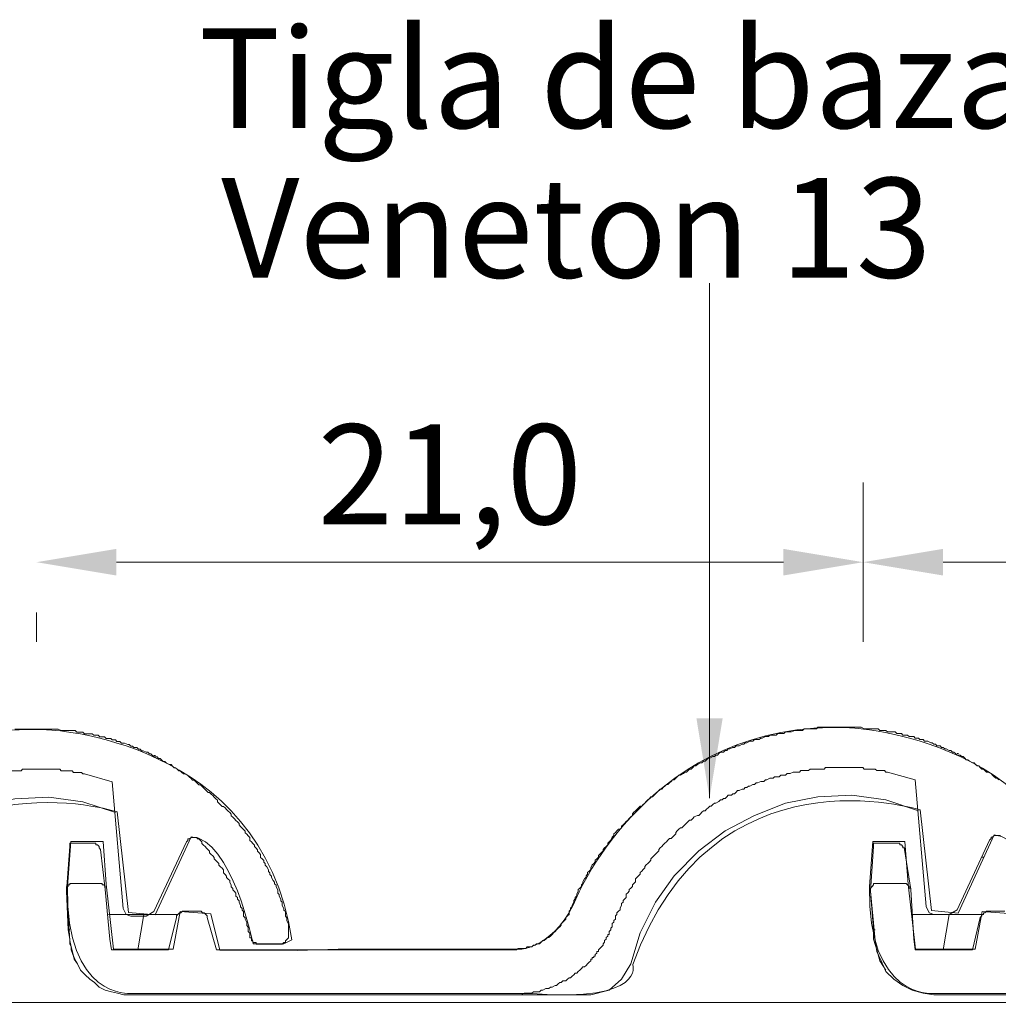
# Model space of a CAD drawing. Units: inches. Extents: x 4872 to 27745, y -12694 to 29752.
# Drawn here: x 20749 to 20994, y 1604 to 1851 of the extents above; entities that cross this region are included whole.
import ezdxf

# ---------------------------------------------------------------- set-up
doc = ezdxf.new("R2010")
doc.units = ezdxf.units.IN
doc.header["$MEASUREMENT"] = 0
for name, color, linetype, lineweight in [('COTE', 7, 'Continuous', 13), ('Lemn', 7, 'Continuous', 25), ('Text', 7, 'Continuous', 13)]:
    doc.layers.add(name, color=color, linetype=linetype, lineweight=lineweight)
doc.layers.add('Layer 1', color=7, linetype='Continuous')
doc.styles.add('1_10-2.5', font='arial.ttf', dxfattribs={"height": 25})
doc.dimstyles.new('1_10 in cm', dxfattribs={"dimtxt": 25, "dimasz": 20, "dimexe": 20, "dimexo": 20, "dimgap": 7, "dimtad": 1, "dimlfac": 0.1, "dimzin": 12, "dimdsep": 46, "dimtxsty": 'Standard', "dimcen": 0.09, "dimclrd": 256, "dimclre": 256, "dimclrt": 7, "dimadec": 0, "dimazin": 1, "dimtfac": 1, "dimtofl": 0, "dimtmove": 0, "dimatfit": 0, "dimfxl": 1, "dimtolj": 1, "dimtzin": 0, "dimlwd": -1, "dimlwe": -1, "dimarcsym": 0})

# ---------------------------------------------------------------- blocks, each defined once
blk = doc.blocks.new('*D19')
at = {"layer": 'COTE', "transparency": 16777216}
for p, q in [((21167.58587798661, 1696.13474195756), (21167.58587798661, 1734.867009951513)), ((21147.58587798661, 1714.867009951513), (20980.40720185703, 1714.867009951513)), ((20960.40720185703, 1702.262436891766), (20960.40720185703, 1694.867009951513))]:
    blk.add_line(p, q, dxfattribs=at)
at = {"layer": 'COTE', "linetype": 'Continuous', "transparency": 16777216}
for points in [[(20980.40720185703, 1718.200343284847), (20980.40720185703, 1711.53367661818), (20960.40720185703, 1714.867009951513)], [(21147.58587798661, 1718.200343284847), (21147.58587798661, 1711.53367661818), (21167.58587798661, 1714.867009951513)]]:
    blk.add_solid(points, dxfattribs=at)
at = {"layer": 'Defpoints', "color": 0, "linetype": 'Continuous', "transparency": 16777216}
for p in [(20960.40720185703, 1722.262436891766), (20960.40720185703, 1714.867009951513), (21167.58587798661, 1676.13474195756)]:
    blk.add_point(p, dxfattribs=at)
at = {"layer": 'COTE', "color": 7, "linetype": 'Continuous', "transparency": 16777216, "insert": (21063.99653992182, 1736.890884439917), "char_height": 25, "attachment_point": 5, "style": '1_10-2.5'}
blk.add_mtext('\\A1;21,0', dxfattribs=at)
blk = doc.blocks.new('*D20')
at = {"layer": 'COTE', "transparency": 16777216}
for p, q in [((20960.40720185703, 1696.13474195756), (20960.40720185703, 1734.867009951513)), ((20940.40720185703, 1714.867009951513), (20773.22852572745, 1714.867009951513)), ((20753.22852572745, 1702.262436891766), (20753.22852572745, 1694.867009951513))]:
    blk.add_line(p, q, dxfattribs=at)
at = {"layer": 'COTE', "linetype": 'Continuous', "transparency": 16777216}
for points in [[(20773.22852572745, 1718.200343284847), (20773.22852572745, 1711.53367661818), (20753.22852572745, 1714.867009951513)], [(20940.40720185703, 1718.200343284847), (20940.40720185703, 1711.53367661818), (20960.40720185703, 1714.867009951513)]]:
    blk.add_solid(points, dxfattribs=at)
at = {"layer": 'Defpoints', "color": 0, "linetype": 'Continuous', "transparency": 16777216}
for p in [(20753.22852572745, 1722.262436891766), (20753.22852572745, 1714.867009951513), (20960.40720185703, 1676.13474195756)]:
    blk.add_point(p, dxfattribs=at)
at = {"layer": 'COTE', "color": 7, "linetype": 'Continuous', "transparency": 16777216, "insert": (20856.81786379224, 1736.890884439917), "char_height": 25, "attachment_point": 5, "style": '1_10-2.5'}
blk.add_mtext('\\A1;21,0', dxfattribs=at)

msp = doc.modelspace()

# ---------------------------------------------------------------- linework, layer by layer
at = {"layer": 'Layer 1', "lineweight": 18}
for points in [[(20747.79001186705, 1673.044387247667), (20758.6382945724, 1673.044387247667), (20759.41354871582, 1672.653422739712), (20762.90052364305, 1672.653422739712), (20763.28658965586, 1672.265311201444), (20764.83806687581, 1672.265311201444), (20765.22520948098, 1671.878222425911), (20767.16178378061, 1671.878222425911), (20767.54892638577, 1671.491079820762), (20768.70733974268, 1671.491079820762), (20769.09932701337, 1671.102968282509), (20769.87361222367, 1671.102968282509)], [(20870.79348575395, 1606.474645697343), (20775.09228592843, 1606.474645697343), (20773.54382316705, 1606.859796606665), (20771.9923459471, 1607.249846011144), (20770.44399084495, 1607.634081816976), (20768.89348255812, 1608.408313197672), (20767.73216240189, 1609.574531849058), (20766.5658899209, 1610.346825363528), (20765.40639997164, 1611.508199349372), (20764.24507981543, 1612.673449067652), (20763.46993333123, 1614.220996725554), (20762.69457152858, 1615.387215376925), (20762.30656764957, 1616.932771338985), (20761.91942504441, 1618.486186425135), (20761.53131350614, 1620.035618119617), (20760.75810488817, 1632.434247622956), (20760.75810488817, 1633.592768639099), (20761.14417090098, 1633.592768639099), (20761.14417090098, 1633.980826347752), (20761.53131350614, 1633.980826347752), (20761.53131350614, 1634.3679689529), (20769.66873670155, 1634.3679689529), (20769.66873670155, 1633.980826347752), (20770.05297250738, 1633.980826347752), (20770.44399084495, 1633.592768639099), (20770.44399084495, 1632.822359161225), (20771.60520334194, 1620.419800095848), (20771.9923459471, 1617.708025482416), (20786.32868017204, 1617.708025482416), (20788.26719233789, 1625.848301647499), (20788.26719233789, 1626.234475319542), (20788.65336600995, 1626.618657295773), (20789.0405086151, 1627.006768834041), (20789.42851249412, 1627.006768834041), (20789.81565509927, 1627.393911439175), (20794.46599570819, 1627.393911439175), (20794.85313831335, 1627.006768834041), (20795.24124985162, 1627.006768834041), (20795.62344013202, 1626.618657295773), (20796.01456612882, 1626.234475319542), (20796.01456612882, 1625.848301647499), (20798.3401132406, 1617.708025482416), (20816.16331473355, 1617.708025482416), (20828.17011845503, 1617.708025482416), (20873.50531419699, 1617.708025482416), (20873.89245680216, 1618.094199154459), (20875.82903110182, 1618.094199154459), (20876.21703498083, 1618.486186425135), (20877.37943172939, 1618.486186425135), (20877.76754326767, 1618.874244133773), (20878.15371693972, 1618.874244133773), (20878.54085954488, 1619.260363976215), (20879.31600602905, 1619.260363976215), (20879.70411756732, 1619.644599782047), (20880.09222910557, 1620.035618119617), (20880.47926405149, 1620.035618119617), (20880.86640665665, 1620.419800095848), (20881.25451819491, 1620.807965463732), (20881.64069186695, 1620.807965463732), (20882.02783447211, 1621.19505423925), (20882.41594601038, 1621.581227911307), (20882.80007415698, 1621.973215181998), (20883.19109249455, 1622.361272890636), (20883.57920403282, 1622.747392733078), (20883.96634663797, 1623.13162853891), (20884.35348924312, 1623.519740077178), (20884.7416007814, 1623.906828852711), (20884.7416007814, 1624.29499422058), (20885.12777445344, 1624.682082996128), (20885.51480939934, 1625.073101333698), (20885.90292093761, 1625.46024393886), (20885.90292093761, 1625.848301647499), (20886.28715674344, 1626.234475319542), (20886.67817508103, 1626.618657295773), (20886.67817508103, 1627.393911439175), (20887.06617896007, 1627.782022977457), (20887.06617896007, 1628.172987485398), (20887.45332156522, 1628.560130090561), (20887.45332156522, 1628.947218866093), (20887.84046417036, 1629.717574514367), (20887.84046417036, 1630.105686052636), (20888.22857570863, 1630.493797590889), (20888.22857570863, 1630.880940196052), (20888.61474938067, 1631.26899790469), (20888.61474938067, 1631.660016242261), (20889.00189198584, 1632.434247622956), (20889.00189198584, 1632.822359161225), (20889.39000352409, 1633.20460327123), (20889.77714612924, 1633.592768639099), (20889.77714612924, 1633.980826347752), (20890.16515000828, 1634.3679689529), (20890.16515000828, 1634.758933460855), (20890.55326154653, 1635.534133774656), (20890.94040415169, 1635.917454477013), (20890.94040415169, 1636.309387918073), (20891.32754675684, 1636.691632028093), (20891.32754675684, 1637.079797395977), (20891.71555063586, 1637.467855104615), (20892.10172430791, 1637.85790450908), (20892.10172430791, 1638.245962217718), (20892.48886691307, 1639.021162531519), (20892.87697845134, 1639.40442940426), (20893.26412105649, 1639.791572009408), (20893.26412105649, 1640.178660784956), (20893.65223259476, 1640.56677232321), (20894.04023647379, 1640.954883861478), (20894.04023647379, 1641.344933265942), (20894.42737907893, 1641.732990974581), (20894.81452168409, 1642.121048683219), (20895.20263322236, 1642.50340045247), (20895.20263322236, 1642.891458161108), (20895.58579243584, 1643.278600766271), (20895.97594949955, 1643.665743371419), (20896.36406103782, 1644.053801080072), (20896.36406103782, 1644.444819417643), (20896.75206491684, 1644.831908193175), (20897.13920752199, 1645.220019731444), (20897.52731906026, 1645.990429209333), (20897.91446166542, 1646.378486917971), (20897.91446166542, 1646.765629523134), (20898.30160427055, 1647.152772128297), (20898.68960814959, 1647.543736636237), (20899.07287502233, 1647.931848174505), (20899.46744611462, 1647.931848174505), (20899.85103596505, 1648.318936950038), (20899.85103596505, 1648.704141688976), (20900.23914750332, 1649.095106196945), (20900.62629010848, 1649.477457966196), (20901.01429398749, 1649.865515674834), (20901.40143659265, 1650.252658279997), (20901.78857919782, 1650.639800885145), (20902.17669073607, 1651.0307653931), (20902.56286440811, 1651.418823101738), (20902.56286440811, 1651.805965706901), (20902.95000701327, 1652.191170445853), (20903.33801089231, 1652.578259221371), (20903.72612243055, 1652.964486723059), (20904.11326503571, 1653.352544431697), (20904.50137657397, 1653.73968703686), (20904.88851917912, 1653.73968703686), (20905.27555412505, 1654.130651544815), (20905.66366566332, 1654.517794149963), (20906.04983933536, 1654.905851858616), (20906.43698194051, 1655.292994463764), (20906.82509347878, 1655.678199202701), (20907.21320501703, 1656.064372874759), (20907.60023996295, 1656.064372874759), (20907.98835150122, 1656.451461650292), (20908.37549410638, 1656.83957318856), (20908.76263671151, 1657.230537696515), (20909.15074824979, 1657.617680301663), (20909.53692192184, 1658.004822906826), (20909.924064527, 1658.004822906826), (20910.31206840601, 1658.392880615464), (20910.70017994428, 1658.777116421296), (20911.08732254944, 1659.165174129949), (20911.47543408769, 1659.165174129949), (20911.85762436808, 1659.551401631622), (20912.24961163877, 1659.938490407154), (20912.63772317703, 1660.326601945408), (20913.02389684907, 1660.326601945408), (20913.41103945423, 1660.717566453377), (20913.79915099249, 1661.10470905854), (20914.18715487151, 1661.491851663674), (20914.57429747667, 1661.491851663674), (20915.34470695456, 1661.879909372312), (20915.73669422524, 1662.264145178173), (20916.1238368304, 1662.264145178173), (20916.51097943555, 1662.652256716412), (20916.89801438147, 1663.038376558854), (20917.28612591973, 1663.038376558854), (20917.67423745799, 1663.425519164017), (20918.06138006315, 1663.817506434693), (20918.44938394219, 1663.817506434693), (20918.83652654732, 1664.20459521024), (20919.61081175763, 1664.591737815374), (20919.9979543628, 1664.591737815374), (20920.38509696796, 1664.97694255434), (20920.77320850621, 1664.97694255434), (20921.16121238524, 1665.366938129175), (20921.54835499038, 1665.751173935022), (20921.93646652865, 1665.751173935022), (20922.71075173896, 1666.139285473275), (20923.09789434411, 1666.139285473275), (20923.48492929003, 1666.525405315717), (20923.87207189519, 1666.525405315717), (20924.26018343345, 1666.917392586393), (20924.64441923929, 1667.304535191541), (20925.42344145589, 1667.304535191541), (20925.81058406105, 1667.691623967089), (20926.19772666621, 1667.691623967089), (20926.58486927136, 1668.078766572237), (20926.97201187651, 1668.078766572237), (20927.74715836071, 1668.463971311174), (20928.13150182577, 1668.463971311174), (20928.52499632572, 1668.851060086736), (20929.29766664751, 1668.851060086736), (20930.07184419861, 1669.23820269187), (20930.45898680375, 1669.23820269187), (20930.8461294089, 1669.626314230138), (20931.23424094717, 1669.626314230138), (20932.00949509059, 1670.01243407258), (20932.78464157477, 1670.01243407258), (20933.17081524683, 1670.404421343256), (20934.3332119954, 1670.404421343256), (20934.72218480751, 1670.790541185698), (20935.10932741267, 1670.790541185698), (20935.88458155609, 1671.178706553567), (20936.65789783329, 1671.178706553567), (20937.04590171233, 1671.562888529798), (20938.59630233991, 1671.562888529798), (20938.98344494507, 1671.951000068052), (20940.5329842988, 1671.951000068052), (20940.91722010463, 1672.3381426732), (20942.47052753155, 1672.3381426732), (20943.24567401573, 1672.725231448733), (20945.18332490771, 1672.725231448733), (20945.57046751288, 1673.113342987001), (20948.67040749419, 1673.113342987001), (20949.05744244011, 1673.504307494956), (20959.90572514546, 1673.504307494956), (20960.68097928888, 1673.113342987001), (20964.16795421611, 1673.113342987001), (20964.55402022892, 1672.725231448733), (20966.10549744888, 1672.725231448733), (20966.49264005404, 1672.3381426732), (20968.42921435367, 1672.3381426732), (20968.81635695883, 1671.951000068052), (20969.97477031574, 1671.951000068052), (20970.36675758643, 1671.562888529798), (20971.14104279673, 1671.562888529798)], [(20776.8476697374, 1626.158737048484), (20780.72178726979, 1626.158737048484), (20782.66029943565, 1627.322102730168), (20790.79578476482, 1644.760099484155), (20791.18292736998, 1645.148157192808), (20791.18292736998, 1645.530508962044), (20791.570931249, 1645.530508962044), (20791.95904278727, 1645.918566670682), (20793.50847448177, 1645.918566670682), (20793.50847448177, 1645.530508962044), (20793.89658602001, 1645.530508962044), (20794.28275969207, 1645.148157192808), (20794.66990229721, 1644.760099484155), (20794.66990229721, 1644.371987945886), (20795.0580138355, 1643.984899170353), (20795.4460177145, 1643.593880832783), (20795.83316031967, 1643.20582312413), (20796.22127185794, 1642.818680518982), (20796.60841446307, 1642.431537913819), (20796.60841446307, 1642.043480205181), (20796.99555706823, 1641.66112843593), (20797.3836686065, 1641.273070727292), (20797.76682782, 1640.885013018653), (20797.76682782, 1640.494963614189), (20798.15698488371, 1640.10685207592), (20798.54498876273, 1639.718740537667), (20798.933100301, 1639.331651762119), (20798.933100301, 1638.944509156971), (20799.32024290613, 1638.56124228423), (20799.7083544444, 1638.174153508697), (20800.09538939033, 1637.786041970429), (20800.09538939033, 1637.007934857326), (20800.48253199549, 1636.619877148687), (20800.87064353373, 1636.231711780804), (20800.87064353373, 1635.849467670784), (20801.25391040647, 1635.457534229723), (20801.64395981094, 1635.074213527367), (20801.64395981094, 1634.687124751834), (20802.03207134919, 1633.908048705611), (20802.03207134919, 1633.520906100463), (20802.42007522823, 1633.13284839181), (20802.42007522823, 1632.744683023941), (20802.80721783339, 1632.362438913935), (20803.19532937165, 1631.974327375667), (20803.19532937165, 1631.200095994971), (20803.5824719768, 1630.809077657401), (20803.5824719768, 1630.421019948763), (20803.96961458196, 1630.0338773436), (20803.96961458196, 1629.645765805346), (20804.35761846097, 1628.875410157073), (20804.35761846097, 1628.487298618804), (20804.74389979225, 1628.100209843271), (20804.74389979225, 1627.713067238109), (20805.13093473819, 1627.322102730168), (20805.13093473819, 1626.158737048484), (20805.51904627645, 1625.774555072252), (20805.51904627645, 1625.38838140021), (20805.90715781469, 1624.613181086409), (20805.90715781469, 1623.835073973291), (20806.29430041986, 1623.446908605422), (20806.29430041986, 1622.287472485789), (20806.68230429889, 1621.901352643347), (20806.68230429889, 1620.735133991961), (20807.06944690404, 1620.735133991961), (20807.06944690404, 1619.959879848559), (20807.45658950919, 1619.959879848559), (20807.45658950919, 1619.575697872328), (20808.23087471952, 1619.575697872328), (20808.23087471952, 1619.184679534758), (20814.81778962808, 1619.184679534758), (20815.20493223321, 1619.575697872328), (20815.59207483838, 1619.575697872328), (20815.59207483838, 1619.959879848559), (20815.98007871741, 1620.348045216443), (20816.36819025567, 1620.735133991961), (20816.36819025567, 1624.222162748838), (20815.98007871741, 1625.000323691571), (20815.98007871741, 1625.774555072252), (20815.59207483838, 1626.158737048484), (20815.59207483838, 1627.322102730168), (20815.20493223321, 1627.713067238109), (20815.20493223321, 1628.100209843271), (20814.81778962808, 1628.875410157073), (20814.81778962808, 1629.645765805346), (20814.43419977763, 1630.0338773436), (20814.43419977763, 1630.421019948763), (20814.03865975224, 1631.200095994971), (20814.03865975224, 1631.587238600134), (20813.65636181261, 1631.974327375667), (20813.65636181261, 1632.744683023941), (20813.26835793358, 1633.520906100463), (20813.26835793358, 1633.908048705611), (20812.88121532842, 1634.299013213566), (20812.88121532842, 1634.687124751834), (20812.49310379017, 1635.074213527367), (20812.10499225191, 1635.849467670784), (20812.10499225191, 1636.231711780804), (20811.71784964675, 1636.619877148687), (20811.71784964675, 1637.007934857326), (20811.33081470082, 1637.39798426179), (20811.33081470082, 1637.786041970429), (20810.94367209567, 1638.56124228423), (20810.55168482499, 1638.944509156971), (20810.55168482499, 1639.331651762119), (20810.16938688537, 1639.718740537667), (20810.16938688537, 1640.10685207592), (20809.78127534709, 1640.494963614189), (20809.39413274196, 1640.885013018653), (20809.39413274196, 1641.66112843593), (20809.00612886292, 1642.043480205181), (20808.61801732465, 1642.431537913819), (20808.61801732465, 1642.818680518982), (20808.23087471952, 1643.20582312413), (20807.84373211435, 1643.593880832783), (20807.84373211435, 1643.984899170353), (20807.45658950919, 1644.371987945886), (20807.06944690404, 1644.760099484155), (20806.68230429889, 1645.148157192808), (20806.68230429889, 1645.918566670682), (20806.29430041986, 1646.305709275845), (20805.90715781469, 1646.692851881008), (20805.51904627645, 1647.083816388948), (20805.51904627645, 1647.471927927216), (20805.13093473819, 1647.859016702749), (20804.74389979225, 1648.244221441686), (20804.35761846097, 1648.635185949656), (20803.96961458196, 1649.017537718907), (20803.96961458196, 1649.405595427545), (20803.5824719768, 1649.792738032708), (20803.19532937165, 1650.179880637856), (20802.80721783339, 1650.570845145811), (20802.42007522823, 1650.958902854449), (20802.03207134919, 1651.346045459612), (20802.03207134919, 1651.731250198564), (20801.64395981094, 1652.118338974082), (20801.25391040647, 1652.504566475769), (20800.87064353373, 1652.892624184408), (20800.48253199549, 1653.279766789571), (20800.09538939033, 1653.670731297525), (20799.7083544444, 1653.670731297525), (20799.32024290613, 1654.057873902674), (20798.933100301, 1654.445931611327), (20798.54498876273, 1654.833074216475), (20798.54498876273, 1655.218278955412), (20798.15698488371, 1655.60445262747), (20797.76682782, 1655.991541403002), (20797.3836686065, 1656.379652941271), (20796.99555706823, 1656.770617449225), (20796.60841446307, 1657.157760054374), (20796.22127185794, 1657.157760054374), (20795.83316031967, 1657.544902659537), (20795.4460177145, 1657.932960368175), (20795.0580138355, 1658.317196174007), (20794.66990229721, 1658.70525388266), (20794.28275969207, 1659.091481384332), (20793.89658602001, 1659.091481384332), (20793.50847448177, 1659.478570159865), (20793.12143953584, 1659.866681698119), (20792.73429693067, 1660.257646206088), (20792.34618539242, 1660.257646206088), (20791.95904278727, 1660.644788811251), (20791.570931249, 1661.031931416385), (20791.18292736998, 1661.419989125023), (20790.40961109277, 1661.804224930884), (20790.02149955452, 1661.804224930884), (20789.63435694937, 1662.192336469123), (20789.24721434421, 1662.578456311565), (20788.85921046517, 1662.578456311565), (20788.47206786002, 1662.965598916728), (20788.08395632177, 1663.357586187404), (20787.69584478352, 1663.357586187404), (20787.30870217835, 1663.744674962951), (20786.9225285063, 1664.131817568085), (20786.53452462727, 1664.131817568085), (20785.76023941698, 1664.517022307051), (20785.37471170032, 1664.907017881886), (20784.98110954112, 1664.907017881886), (20784.59687373529, 1665.291253687732), (20784.20886985625, 1665.679365225986), (20783.82172725112, 1665.679365225986), (20783.43555357906, 1666.065485068428), (20782.66029943565, 1666.065485068428), (20782.27315683048, 1666.457472339104), (20781.88515295146, 1666.844614944252), (20781.49402695465, 1666.844614944252), (20781.10989880806, 1667.231703719799), (20780.72178726979, 1667.231703719799), (20779.94847099257, 1667.618846324948), (20779.56046711356, 1667.618846324948), (20779.1733245084, 1668.004051063885), (20778.78618190325, 1668.004051063885), (20778.398070365, 1668.391139839447), (20777.6229238808, 1668.391139839447), (20777.23481234254, 1668.778282444581), (20776.8476697374, 1668.778282444581), (20776.46149606534, 1669.166393982849), (20776.07338452707, 1669.166393982849), (20775.29909931677, 1669.552513825291), (20774.5229838995, 1669.552513825291), (20774.13584129433, 1669.944501095967), (20773.36069481015, 1669.944501095967), (20772.97441347887, 1670.330620938409), (20772.19442232915, 1670.330620938409), (20771.81212438953, 1670.718786306278), (20770.6488663671, 1670.718786306278), (20770.26075482882, 1671.102968282509), (20769.87361222367, 1671.102968282509)], [(20994.3888701089, 1660.326601945408), (20994.00172750374, 1660.717566453377), (20993.61361596548, 1660.717566453377), (20993.22647336033, 1661.10470905854), (20992.83836182207, 1661.491851663674), (20992.45035794304, 1661.879909372312), (20991.67704166584, 1662.264145178173), (20991.28893012758, 1662.264145178173), (20990.90178752243, 1662.652256716412), (20990.51464491727, 1663.038376558854), (20990.12664103823, 1663.038376558854), (20989.73949843309, 1663.425519164017), (20989.35138689483, 1663.817506434693), (20988.96327535658, 1663.817506434693), (20988.57613275142, 1664.20459521024), (20988.18995907936, 1664.591737815374), (20987.80195520034, 1664.591737815374), (20987.02766999004, 1664.97694255434), (20986.64214227338, 1665.366938129175), (20986.24854011419, 1665.366938129175), (20985.86430430835, 1665.751173935022), (20985.47630042932, 1666.139285473275), (20985.08915782418, 1666.139285473275), (20984.70298415213, 1666.525405315717), (20983.92773000871, 1666.525405315717), (20983.54058740355, 1666.917392586393), (20983.15258352452, 1667.304535191541), (20982.76145752771, 1667.304535191541), (20982.37732938112, 1667.691623967089), (20981.98921784285, 1667.691623967089), (20981.21590156563, 1668.078766572237), (20980.82789768662, 1668.078766572237), (20980.44075508146, 1668.463971311174), (20980.05361247631, 1668.463971311174), (20979.66550093806, 1668.851060086736), (20978.89035445386, 1668.851060086736), (20978.50224291561, 1669.23820269187), (20978.11510031046, 1669.23820269187), (20977.7289266384, 1669.626314230138), (20977.34081510013, 1669.626314230138), (20976.56652988983, 1670.01243407258), (20975.79041447256, 1670.01243407258), (20975.4032718674, 1670.404421343256), (20974.62812538321, 1670.404421343256), (20974.24184405194, 1670.790541185698), (20973.46185290221, 1670.790541185698), (20973.07955496259, 1671.178706553567), (20971.91629694016, 1671.178706553567), (20971.52818540188, 1671.562888529798), (20971.14104279673, 1671.562888529798)], [(20782.66029943565, 1666.457472339104), (20783.0474420408, 1666.457472339104)], [(20983.92773000871, 1666.917392586393), (20984.31487261386, 1666.917392586393)], [(20756.31705382999, 1662.965598916728), (20749.72658616669, 1662.965598916728), (20749.33847462844, 1662.578456311565), (20745.85149970119, 1662.578456311565)], [(20765.22520948098, 1661.804224930884), (20764.83806687581, 1661.804224930884), (20764.44995533755, 1662.192336469123), (20762.5133810379, 1662.192336469123), (20762.12526949965, 1662.578456311565), (20759.41354871582, 1662.578456311565), (20759.02640611065, 1662.965598916728), (20756.31705382999, 1662.965598916728)], [(20756.31705382999, 1662.965598916728), (20756.7006436804, 1662.965598916728)], [(20957.58448440305, 1663.425519164017), (20950.99401673975, 1663.425519164017), (20950.6059052015, 1663.038376558854), (20947.11893027425, 1663.038376558854), (20946.73275660221, 1662.652256716412), (20944.79424443635, 1662.652256716412), (20944.40430269112, 1662.264145178173), (20942.85863906981, 1662.264145178173), (20942.0833849264, 1661.879909372312), (20941.30726950911, 1661.879909372312), (20940.91722010463, 1661.491851663674), (20939.75869908848, 1661.491851663674), (20939.37155648334, 1661.10470905854), (20938.20926739399, 1661.10470905854), (20937.82018692263, 1660.717566453377), (20937.04590171233, 1660.717566453377), (20936.27172416124, 1660.326601945408), (20935.88458155609, 1660.326601945408), (20935.49647001784, 1659.938490407154), (20934.72218480751, 1659.938490407154), (20933.94606939023, 1659.551401631622), (20933.55892678507, 1659.551401631622), (20933.17081524683, 1659.165174129949), (20932.78464157477, 1659.165174129949), (20932.00949509059, 1658.777116421296), (20931.62235248544, 1658.777116421296), (20931.23424094717, 1658.392880615464), (20930.8461294089, 1658.392880615464), (20930.45898680375, 1658.004822906826), (20930.07184419861, 1658.004822906826), (20929.29766664751, 1657.617680301663), (20928.91052404238, 1657.617680301663), (20928.52499632572, 1657.230537696515), (20928.13150182577, 1656.83957318856), (20927.74715836071, 1656.83957318856), (20927.35915448167, 1656.451461650292), (20926.58486927136, 1656.451461650292), (20926.19772666621, 1656.064372874759), (20925.81058406105, 1655.678199202701), (20925.42344145589, 1655.678199202701), (20925.03543757688, 1655.292994463764), (20924.64441923929, 1655.292994463764), (20924.26018343345, 1654.905851858616), (20923.48492929003, 1654.517794149963), (20923.09789434411, 1654.517794149963), (20922.71075173896, 1654.130651544815), (20922.32360913381, 1653.73968703686), (20921.93646652865, 1653.73968703686), (20921.54835499038, 1653.352544431697), (20921.16121238524, 1652.964486723059), (20920.77320850621, 1652.578259221371), (20920.38509696796, 1652.578259221371), (20919.9979543628, 1652.191170445853), (20919.61081175763, 1651.805965706901), (20919.22366915248, 1651.418823101738), (20918.83652654732, 1651.418823101738), (20918.06138006315, 1651.0307653931), (20917.67423745799, 1650.639800885145), (20917.28612591973, 1650.252658279997), (20916.89801438147, 1650.252658279997), (20916.51097943555, 1649.865515674834), (20916.1238368304, 1649.477457966196), (20915.73669422524, 1649.095106196945), (20915.34470695456, 1648.704141688976), (20914.96240901493, 1648.318936950038), (20914.57429747667, 1648.318936950038), (20914.18715487151, 1647.931848174505), (20913.79915099249, 1647.543736636237), (20913.41103945423, 1647.152772128297), (20913.41103945423, 1646.765629523134), (20913.02389684907, 1646.378486917971), (20912.63772317703, 1645.990429209333), (20912.24961163877, 1645.608077440097), (20911.85762436808, 1645.608077440097), (20911.47543408769, 1645.220019731444), (20911.08732254944, 1644.831908193175), (20910.70017994428, 1644.444819417643), (20910.31206840601, 1644.053801080072), (20909.924064527, 1643.665743371419), (20909.53692192184, 1643.278600766271), (20909.15074824979, 1642.891458161108), (20909.15074824979, 1642.50340045247), (20908.76263671151, 1642.121048683219), (20908.37549410638, 1641.732990974581), (20907.98835150122, 1641.344933265942), (20907.60023996295, 1640.954883861478), (20907.21320501703, 1640.56677232321), (20907.21320501703, 1640.178660784956), (20906.82509347878, 1639.791572009408), (20906.43698194051, 1639.40442940426), (20906.04983933536, 1639.021162531519), (20905.66366566332, 1638.634073755986), (20905.66366566332, 1638.245962217718), (20905.27555412505, 1637.85790450908), (20904.88851917912, 1637.467855104615), (20904.50137657397, 1637.079797395977), (20904.50137657397, 1636.691632028093), (20904.11326503571, 1636.309387918073), (20903.72612243055, 1635.917454477013), (20903.33801089231, 1635.534133774656), (20903.33801089231, 1634.758933460855), (20902.95000701327, 1634.3679689529), (20902.56286440811, 1633.980826347752), (20902.56286440811, 1633.592768639099), (20902.17669073607, 1633.20460327123), (20901.78857919782, 1632.822359161225), (20901.78857919782, 1632.434247622956), (20901.40143659265, 1632.047158847423), (20901.01429398749, 1631.660016242261), (20901.01429398749, 1630.880940196052), (20900.62629010848, 1630.493797590889), (20900.23914750332, 1630.105686052636), (20900.23914750332, 1629.717574514367), (20899.85103596505, 1629.335330404362), (20899.85103596505, 1628.947218866093), (20899.46744611462, 1628.172987485398), (20899.46744611462, 1627.782022977457), (20899.07287502233, 1627.393911439175), (20898.68960814959, 1627.006768834041), (20898.68960814959, 1626.618657295773), (20898.30160427055, 1626.234475319542), (20898.30160427055, 1625.46024393886), (20897.91446166542, 1625.073101333698), (20897.91446166542, 1624.682082996128), (20897.52731906026, 1624.29499422058), (20897.52731906026, 1623.906828852711)], [(20966.49264005404, 1662.264145178173), (20966.10549744888, 1662.264145178173), (20965.71738591061, 1662.652256716412), (20963.78081161096, 1662.652256716412), (20963.39270007271, 1663.038376558854), (20960.68097928888, 1663.038376558854), (20960.29383668372, 1663.425519164017), (20957.58448440305, 1663.425519164017)], [(20957.58448440305, 1663.425519164017), (20957.96807425347, 1663.425519164017)], [(20772.19442232915, 1659.866681698119), (20765.22520948098, 1661.804224930884)], [(20973.46185290221, 1660.326601945408), (20966.49264005404, 1662.264145178173)], [(20772.19442232915, 1659.866681698119), (20774.91109543774, 1628.100209843271), (20775.68624192194, 1626.546848586752), (20776.8476697374, 1626.158737048484)], [(20973.46185290221, 1660.326601945408), (20976.1785260108, 1628.560130090561), (20976.953672495, 1627.006768834041), (20978.11510031046, 1626.618657295773)], [(20772.97441347887, 1652.118338974082), (20764.83806687581, 1654.833074216475), (20756.31705382999, 1655.991541403002), (20747.79001186705, 1655.60445262747), (20739.64978953157, 1654.057873902674), (20731.90338467377, 1650.958902854449), (20724.54315348799, 1647.083816388948), (20717.95623857942, 1642.043480205181), (20711.75646627601, 1635.849467670784), (20707.10806353332, 1629.257654267078), (20703.23394600091, 1621.513294934708), (20700.90926016301, 1613.761076478264)], [(20974.24184405194, 1652.578259221371), (20966.10549744888, 1655.292994463764), (20957.58448440305, 1656.451461650292), (20949.05744244011, 1656.064372874759), (20940.91722010463, 1654.517794149963), (20933.17081524683, 1651.418823101738), (20925.81058406105, 1647.543736636237), (20919.22366915248, 1642.50340045247), (20913.02389684907, 1636.309387918073), (20908.37549410638, 1629.717574514367), (20904.50137657397, 1621.973215181998), (20902.17669073607, 1614.220996725554)], [(20978.11510031046, 1626.618657295773), (20981.98921784285, 1626.618657295773), (20983.92773000871, 1627.782022977457), (20992.06321533788, 1645.220019731444), (20992.45035794304, 1645.608077440097), (20992.45035794304, 1645.990429209333), (20992.83836182207, 1645.990429209333), (20993.22647336033, 1646.378486917971), (20994.77590505483, 1646.378486917971)], [(20761.53131350614, 1643.665743371419), (20760.75810488817, 1632.434247622956)], [(20761.53131350614, 1644.444819417643), (20761.53131350614, 1643.665743371419)], [(20761.53131350614, 1644.444819417643), (20766.95690825847, 1644.444819417643)], [(20769.28159409639, 1642.891458161108), (20768.89348255812, 1643.278600766271), (20768.89348255812, 1643.665743371419), (20768.50537101987, 1644.053801080072), (20768.1182284147, 1644.053801080072), (20768.1182284147, 1644.444819417643), (20766.95690825847, 1644.444819417643)], [(20963.00566512678, 1643.665743371419), (20962.23041098336, 1632.434247622956)], [(20963.00566512678, 1644.444819417643), (20963.00566512678, 1643.665743371419)], [(20963.00566512678, 1644.444819417643), (20968.81635695883, 1644.444819417643)], [(20970.75486912467, 1642.891458161108), (20970.75486912467, 1643.278600766271), (20970.36675758643, 1643.278600766271), (20970.36675758643, 1643.665743371419), (20969.97477031574, 1644.053801080072), (20969.59258003534, 1644.053801080072), (20969.59258003534, 1644.444819417643), (20968.81635695883, 1644.444819417643)], [(20769.28159409639, 1642.891458161108), (20770.44399084495, 1632.822359161225)], [(20970.75486912467, 1642.891458161108), (20972.3034395453, 1632.822359161225)], [(20990.12664103823, 1640.954883861478), (20990.51464491727, 1640.954883861478)], [(20995.93733287027, 1627.393911439175), (20991.28893012758, 1627.393911439175), (20990.90178752243, 1627.006768834041), (20990.51464491727, 1627.006768834041), (20990.51464491727, 1626.618657295773), (20990.12664103823, 1626.618657295773), (20990.12664103823, 1626.234475319542), (20989.73949843309, 1625.848301647499), (20987.80195520034, 1617.708025482416), (20973.46185290221, 1617.708025482416), (20973.07955496259, 1620.419800095848), (20972.3034395453, 1632.822359161225), (20972.3034395453, 1633.20460327123), (20971.91629694016, 1633.20460327123), (20971.91629694016, 1633.592768639099), (20971.52818540188, 1633.980826347752), (20971.14104279673, 1634.3679689529), (20963.00566512678, 1634.3679689529), (20963.00566512678, 1633.980826347752), (20962.61852252164, 1633.592768639099), (20962.23041098336, 1633.20460327123), (20962.23041098336, 1632.434247622956), (20963.39270007271, 1620.035618119617), (20963.78081161096, 1617.320936706854), (20964.94223942644, 1614.995228106249), (20966.10549744888, 1612.287329225225), (20968.04110281542, 1610.346825363528), (20970.36675758643, 1608.800300468362), (20972.69144342433, 1607.634081816976), (20975.4032718674, 1606.859796606665), (20978.11510031046, 1606.474645697343), (21072.65293445431, 1606.474645697343)], [(20760.75810488817, 1632.434247622956), (20761.14417090098, 1622.747392733078)], [(20962.23041098336, 1632.434247622956), (20963.00566512678, 1622.747392733078)], [(20788.65336600995, 1626.618657295773), (20771.21913732912, 1626.618657295773)], [(20780.12987680174, 1626.618657295773), (20778.57936851491, 1617.708025482416)], [(20990.12664103823, 1626.618657295773), (20972.69144342433, 1626.618657295773)], [(20981.98921784285, 1626.618657295773), (20980.44075508146, 1617.708025482416)], [(20897.52731906026, 1623.906828852711), (20897.52731906026, 1623.519740077178), (20897.13920752199, 1623.13162853891), (20897.13920752199, 1622.747392733078), (20896.75206491684, 1622.361272890636), (20896.75206491684, 1621.581227911307), (20896.36406103782, 1621.581227911307), (20896.36406103782, 1621.19505423925), (20895.97594949955, 1620.807965463732), (20895.97594949955, 1620.419800095848), (20895.58579243584, 1620.035618119617), (20895.58579243584, 1619.644599782047), (20895.20263322236, 1619.260363976215), (20895.20263322236, 1618.874244133773), (20894.81452168409, 1618.486186425135), (20894.42737907893, 1618.094199154459), (20894.04023647379, 1617.708025482416), (20894.04023647379, 1617.320936706854), (20893.65223259476, 1617.320936706854), (20893.65223259476, 1616.932771338985), (20893.26412105649, 1616.548589362769), (20893.26412105649, 1616.160477824515)], [(20761.53131350614, 1620.419800095848), (20761.14417090098, 1622.747392733078)], [(20761.14417090098, 1622.747392733078), (20761.53131350614, 1622.747392733078)], [(20963.00566512678, 1620.419800095848), (20963.00566512678, 1622.747392733078)], [(20963.00566512678, 1622.747392733078), (20963.39270007271, 1622.747392733078)], [(20761.53131350614, 1620.419800095848), (20761.53131350614, 1619.260363976215), (20761.91942504441, 1618.486186425135), (20761.91942504441, 1617.708025482416), (20762.30656764957, 1616.548589362769), (20762.69457152858, 1615.774357982073), (20763.08279072608, 1614.995228106249), (20763.46993333123, 1614.220996725554), (20763.85696827714, 1613.445796411752), (20764.24507981543, 1612.673449067652)], [(20963.00566512678, 1620.419800095848), (20963.78081161096, 1617.708025482416), (20964.55402022892, 1614.995228106249), (20966.10549744888, 1612.673449067652)], [(20893.26412105649, 1616.160477824515), (20892.87697845134, 1616.160477824515), (20892.87697845134, 1615.774357982073), (20892.48886691307, 1615.774357982073), (20892.48886691307, 1615.387215376925), (20892.10172430791, 1615.387215376925)], [(20892.10172430791, 1615.387215376925), (20892.10172430791, 1614.995228106249), (20891.71555063586, 1614.608139330702), (20891.32754675684, 1614.220996725554), (20890.94040415169, 1613.833854120391), (20890.55326154653, 1613.445796411752), (20890.16515000828, 1613.445796411752), (20889.77714612924, 1613.06156060592), (20889.39000352409, 1612.673449067652), (20889.00189198584, 1612.287329225225), (20888.61474938067, 1611.895341954535), (20888.22857570863, 1611.895341954535), (20887.84046417036, 1611.508199349372), (20887.45332156522, 1611.121110573853), (20887.06617896007, 1610.733967968691), (20886.67817508103, 1610.733967968691), (20886.28715674344, 1610.346825363528), (20885.90292093761, 1609.96167445422), (20885.12777445344, 1609.96167445422), (20884.7416007814, 1609.574531849058), (20884.35348924312, 1609.574531849058), (20883.96634663797, 1609.186420310789), (20883.57920403282, 1608.800300468362), (20883.19109249455, 1608.800300468362), (20882.41594601038, 1608.408313197672), (20882.02783447211, 1608.408313197672), (20881.64069186695, 1608.021224422139), (20880.86640665665, 1608.021224422139), (20880.09222910557, 1607.634081816976), (20879.70411756732, 1607.634081816976), (20879.31600602905, 1607.249846011144), (20877.76754326767, 1607.249846011144), (20877.37943172939, 1606.859796606665), (20875.44188849665, 1606.859796606665), (20874.66760328636, 1606.474645697343), (20872.34194851534, 1606.474645697343)], [(20892.10172430791, 1606.474645697343), (20896.75206491684, 1607.634081816976), (20899.85103596505, 1610.346825363528), (20902.17669073607, 1614.220996725554)], [(20870.79348575395, 1606.474645697343), (20871.95480591019, 1606.474645697343)], [(20871.95480591019, 1606.474645697343), (20872.34194851534, 1606.474645697343)], [(20872.34194851534, 1606.474645697343), (20892.10172430791, 1606.474645697343)]]:
    msp.add_lwpolyline(points, dxfattribs=at)
at = {"layer": 'Layer 1', "lineweight": 0}
for points, knots in [([(20761.00496751154, 1633.603857540211), (20761.00496751154, 1633.603857540211), (20761.81176581049, 1644.904739664932), (20761.81176581049, 1644.904739664932), (20761.81176581049, 1644.904739664932), (20769.88297857703, 1644.904739664932), (20769.88297857703, 1644.904739664932), (20769.88297857703, 1644.904739664932), (20770.6907458091, 1634.210678812166), (20770.6907458091, 1634.210678812166), (20770.6907458091, 1634.210678812166), (20772.50480390053, 1617.863646905031), (20772.50480390053, 1617.863646905031), (20772.50480390053, 1617.863646905031), (20787.43789325906, 1617.863646905031), (20787.43789325906, 1617.863646905031), (20787.43789325906, 1617.863646905031), (20789.2557194237, 1627.34982498289), (20789.2557194237, 1627.34982498289), (20789.2557194237, 1627.34982498289), (20796.92374835921, 1626.742680733244), (20796.92374835921, 1626.742680733244), (20796.92374835921, 1626.742680733244), (20799.14195921478, 1617.663616048411), (20799.14195921478, 1617.663616048411), (20799.14195921478, 1617.663616048411), (20816.4968430402, 1617.663616048411), (20816.4968430402, 1617.663616048411), (20816.4968430402, 1617.663616048411), (20818.55281143027, 1617.595898390288), (20818.55281143027, 1617.595898390288), (20818.55281143027, 1617.595898390288), (20828.80778409751, 1617.863646905031), (20828.80778409751, 1617.863646905031), (20828.80778409751, 1617.863646905031), (20874.413850472, 1617.863646905031), (20874.413850472, 1617.863646905031), (20874.413850472, 1617.863646905031), (20883.49189239411, 1618.267907328386), (20888.73866515891, 1631.182762858318), (20888.73866515891, 1631.182762858318), (20907.30396175121, 1675.576693918198), (20956.94584982746, 1673.358752210703), (20956.94584982746, 1673.358752210703), (21010.82595896518, 1671.540872216449), (21018.49495683383, 1620.688679032543), (21018.49495683383, 1620.688679032543), (21016.47602322024, 1619.681849876978), (21016.47602322024, 1619.681849876978), (21016.47602322024, 1619.681849876978), (21008.80874789934, 1619.681849876978), (21008.80874789934, 1619.681849876978), (21008.80874789934, 1619.681849876978), (21003.35796088629, 1646.11477562451), (20993.2688910985, 1646.518713070144), (20993.2688910985, 1646.518713070144), (20984.18977258406, 1626.946587322286), (20984.18977258406, 1626.946587322286), (20984.18977258406, 1626.946587322286), (20977.52900344102, 1627.549855839496), (20977.52900344102, 1627.549855839496), (20977.52900344102, 1627.549855839496), (20974.70391748388, 1652.775598597151), (20974.70391748388, 1652.775598597151), (20974.70391748388, 1652.775598597151), (20922.63991196305, 1669.323684123613), (20902.66384876953, 1614.030709029603), (20902.66492536188, 1614.031785621939), (20905.8928721723, 1604.545930521772), (20877.43778303419, 1606.766671369338), (20877.43778303419, 1606.766671369338), (20776.74485516901, 1606.766671369338), (20776.74485516901, 1606.766671369338), (20776.74485516901, 1606.766671369338), (20760.39669283993, 1605.555558817423), (20761.00496751154, 1633.603857540211)], [0, 0, 0, 0, 1, 1, 1, 2, 2, 2, 3, 3, 3, 4, 4, 4, 5, 5, 5, 6, 6, 6, 7, 7, 7, 8, 8, 8, 9, 9, 9, 10, 10, 10, 11, 11, 11, 12, 12, 12, 13, 13, 13, 14, 14, 14, 15, 15, 15, 16, 16, 16, 17, 17, 17, 18, 18, 18, 19, 19, 19, 20, 20, 20, 21, 21, 21, 22, 22, 22, 23, 23, 23, 24, 24, 24, 25, 25, 25, 25]), ([(20961.99194578026, 1633.603857540211), (20961.99194578026, 1633.603857540211), (20962.7987440792, 1644.904739664932), (20962.7987440792, 1644.904739664932), (20962.7987440792, 1644.904739664932), (20970.87167939348, 1644.904739664932), (20970.87167939348, 1644.904739664932), (20970.87167939348, 1644.904739664932), (20971.67890832937, 1634.210678812166), (20971.67890832937, 1634.210678812166), (20971.67890832937, 1634.210678812166), (20973.4928587616, 1617.863646905031), (20973.4928587616, 1617.863646905031), (20973.4928587616, 1617.863646905031), (20988.42702471245, 1617.863646905031), (20988.42702471245, 1617.863646905031), (20988.42702471245, 1617.863646905031), (20990.2426976924, 1627.34982498289), (20990.2426976924, 1627.34982498289), (20990.2426976924, 1627.34982498289), (20997.91180322028, 1626.742680733244), (20997.91180322028, 1626.742680733244), (20997.91180322028, 1626.742680733244), (21000.12969109813, 1617.663616048411), (21000.12969109813, 1617.663616048411), (21000.12969109813, 1617.663616048411), (21017.48500556047, 1617.663616048411), (21017.48500556047, 1617.663616048411), (21017.48500556047, 1617.663616048411), (21029.79583895855, 1617.863646905031), (21029.79583895855, 1617.863646905031), (21029.79583895855, 1617.863646905031), (21075.40082874072, 1617.863646905031), (21075.40082874072, 1617.863646905031), (21075.40082874072, 1617.863646905031), (21084.47994725516, 1618.267907328386), (21089.7268276792, 1631.182762858318), (21089.7268276792, 1631.182762858318), (21108.29169363457, 1675.576693918198), (21157.93282809617, 1673.358752210703), (21157.93282809617, 1673.358752210703), (21211.81401382625, 1671.540872216449), (21219.48193510253, 1620.688679032543), (21219.48193510253, 1620.688679032543), (21217.46483169592, 1619.681849876978), (21217.46483169592, 1619.681849876978), (21217.46483169592, 1619.681849876978), (21209.79572616807, 1619.681849876978), (21209.79572616807, 1619.681849876978), (21209.79572616807, 1619.681849876978), (21204.34569276964, 1646.11477562451), (21194.2558693672, 1646.518713070144), (21194.2558693672, 1646.518713070144), (21185.176858512, 1626.946587322286), (21185.176858512, 1626.946587322286), (21185.176858512, 1626.946587322286), (21178.51598170973, 1627.549855839496), (21178.51598170973, 1627.549855839496), (21178.51598170973, 1627.549855839496), (21175.69164936723, 1652.775598597151), (21175.69164936723, 1652.775598597151), (21175.69164936723, 1652.775598597151), (21123.62764384639, 1669.323684123613), (21103.65201128981, 1614.030709029603), (21103.65201128981, 1614.031785621939), (21106.88092703335, 1604.545930521772), (21078.42594555448, 1606.766671369338), (21078.42594555448, 1606.766671369338), (20977.73291003005, 1606.766671369338), (20977.73291003005, 1606.766671369338), (20977.73291003005, 1606.766671369338), (20961.38485536021, 1605.555558817423), (20961.99194578026, 1633.603857540211)], [0, 0, 0, 0, 1, 1, 1, 2, 2, 2, 3, 3, 3, 4, 4, 4, 5, 5, 5, 6, 6, 6, 7, 7, 7, 8, 8, 8, 9, 9, 9, 10, 10, 10, 11, 11, 11, 12, 12, 12, 13, 13, 13, 14, 14, 14, 15, 15, 15, 16, 16, 16, 17, 17, 17, 18, 18, 18, 19, 19, 19, 20, 20, 20, 21, 21, 21, 22, 22, 22, 23, 23, 23, 24, 24, 24, 24]), ([(20559.73753693848, 1633.143937292922), (20559.73753693848, 1633.143937292922), (20560.54433523742, 1644.444819417643), (20560.54433523742, 1644.444819417643), (20560.54433523742, 1644.444819417643), (20568.61554800397, 1644.444819417643), (20568.61554800397, 1644.444819417643), (20568.61554800397, 1644.444819417643), (20569.42331523604, 1633.750758564877), (20569.42331523604, 1633.750758564877), (20569.42331523604, 1633.750758564877), (20571.23737332747, 1617.403726657742), (20571.23737332747, 1617.403726657742), (20571.23737332747, 1617.403726657742), (20586.170462686, 1617.403726657742), (20586.170462686, 1617.403726657742), (20586.170462686, 1617.403726657742), (20587.98828885064, 1626.889904735601), (20587.98828885064, 1626.889904735601), (20587.98828885064, 1626.889904735601), (20595.65631778615, 1626.282760485954), (20595.65631778615, 1626.282760485954), (20595.65631778615, 1626.282760485954), (20597.87452864172, 1617.203695801122), (20597.87452864172, 1617.203695801122), (20597.87452864172, 1617.203695801122), (20615.22941246714, 1617.203695801122), (20615.22941246714, 1617.203695801122), (20615.22941246714, 1617.203695801122), (20617.28538085721, 1617.135978142999), (20617.28538085721, 1617.135978142999), (20617.28538085721, 1617.135978142999), (20627.54035352445, 1617.403726657742), (20627.54035352445, 1617.403726657742), (20627.54035352445, 1617.403726657742), (20673.14641989894, 1617.403726657742), (20673.14641989894, 1617.403726657742), (20673.14641989894, 1617.403726657742), (20682.22446182105, 1617.807987081097), (20687.47123458585, 1630.722842611029), (20687.47123458585, 1630.722842611029), (20706.03653117815, 1675.116773670909), (20755.6784192544, 1672.898831963414), (20755.6784192544, 1672.898831963414), (20809.55852839212, 1671.08095196916), (20817.22752626077, 1620.228758785254), (20817.22752626077, 1620.228758785254), (20815.20859264717, 1619.221929629688), (20815.20859264717, 1619.221929629688), (20815.20859264717, 1619.221929629688), (20807.54131732628, 1619.221929629688), (20807.54131732628, 1619.221929629688), (20807.54131732628, 1619.221929629688), (20802.09053031323, 1645.654855377221), (20792.00146052544, 1646.058792822855), (20792.00146052544, 1646.058792822855), (20782.922342011, 1626.486667074997), (20782.922342011, 1626.486667074997), (20782.922342011, 1626.486667074997), (20776.26157286796, 1627.089935592207), (20776.26157286796, 1627.089935592207), (20776.26157286796, 1627.089935592207), (20773.43648691082, 1652.315678349862), (20773.43648691082, 1652.315678349862), (20773.43648691082, 1652.315678349862), (20721.37248138999, 1668.863763876323), (20701.39641819647, 1613.570788782314), (20701.39749478882, 1613.57186537465), (20704.62544159924, 1604.086010274483), (20676.17035246113, 1606.306751122049), (20676.17035246113, 1606.306751122049), (20575.47742459595, 1606.306751122049), (20575.47742459595, 1606.306751122049), (20575.47742459595, 1606.306751122049), (20559.12926226687, 1605.095638570134), (20559.73753693848, 1633.143937292922)], [0, 0, 0, 0, 1, 1, 1, 2, 2, 2, 3, 3, 3, 4, 4, 4, 5, 5, 5, 6, 6, 6, 7, 7, 7, 8, 8, 8, 9, 9, 9, 10, 10, 10, 11, 11, 11, 12, 12, 12, 13, 13, 13, 14, 14, 14, 15, 15, 15, 16, 16, 16, 17, 17, 17, 18, 18, 18, 19, 19, 19, 20, 20, 20, 21, 21, 21, 22, 22, 22, 23, 23, 23, 24, 24, 24, 25, 25, 25, 25])]:
    msp.add_open_spline(points, degree=3, knots=knots, dxfattribs=at)
at = {"layer": 'Lemn', "lineweight": 18}
msp.add_lwpolyline([(20555.62050212729, 1604.534195665276), (21356.82163555512, 1604.534195665276)], dxfattribs=at)

# ---------------------------------------------------------------- texts
at = {"layer": 'Text', "style": '1_10-2.5'}
for s, p in [('Tigla de baza', (20793.88894792055, 1823.644352733469)), ('Veneton 13', (20799.49530709137, 1786.159867232591))]:
    msp.add_text(s, height=25, dxfattribs=at).set_placement(p)

# ---------------------------------------------------------------- dimensions: what is measured, and where the dimension line sits
at = {"layer": 'COTE', "linetype": 'Continuous'}
for base, p1, p2, picture, middle in [((20753.22852572745, 1714.867009951513), (20960.40720185703, 1676.13474195756), (20753.22852572745, 1722.262436891766), '*D20', (20856.81786379224, 1736.890884439917)), ((20960.40720185703, 1714.867009951513), (21167.58587798661, 1676.13474195756), (20960.40720185703, 1722.262436891766), '*D19', (21063.99653992182, 1736.890884439917))]:
    dim = msp.add_linear_dim(base=base, p1=p1, p2=p2, text='21,0', dimstyle='1_10 in cm', override={"dimtxsty": '1_10-2.5'}, dxfattribs=at)
    dim.commit()
    dim.dimension.update_dxf_attribs({"geometry": picture, "text_midpoint": middle})

# ---------------------------------------------------------------- leaders
at = {"layer": 'COTE', "lineweight": 18}
msp.add_leader([(20921.89295156185, 1655.756820805599), (20921.89295156186, 1784.813716591094)], dimstyle='1_10 in cm', dxfattribs=at)

doc.saveas('drawing.dxf')
